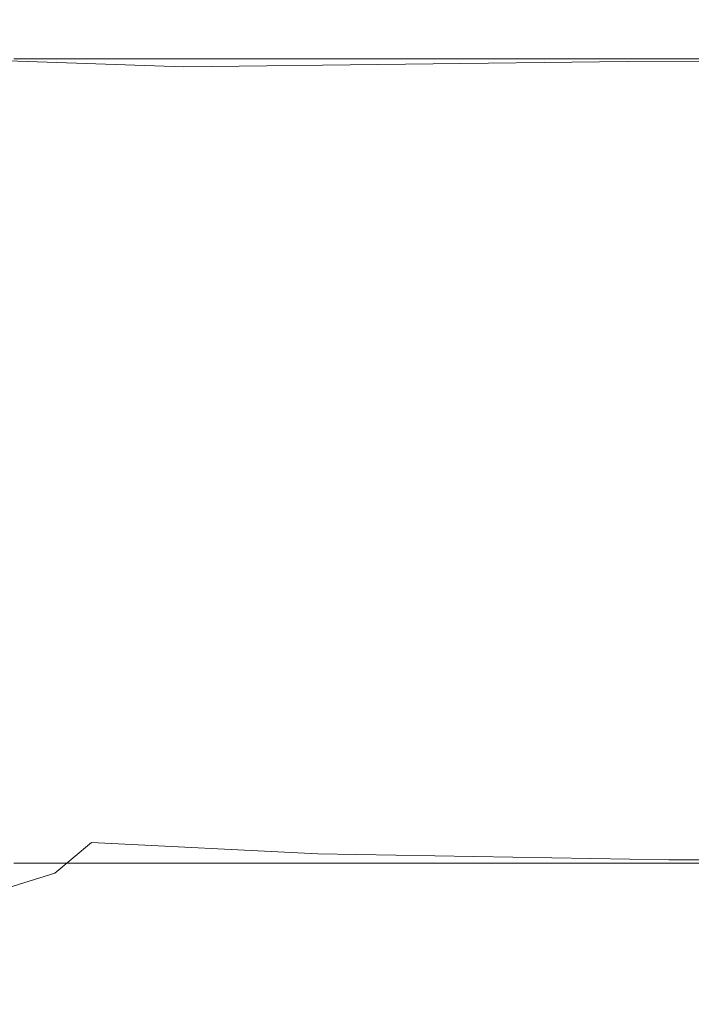
# Model space of a CAD drawing. Extents: x -128 to 128, y -79 to 0.
# Drawn here: x 16 to 40, y -79 to -45 of the extents above; entities that cross this region are included whole.
import ezdxf

# ---------------------------------------------------------------- set-up
doc = ezdxf.new("R2010")
doc.units = 0
doc.header["$LTSCALE"] = 500
doc.header["$MEASUREMENT"] = 0
doc.layers.add('CHROM', color=7, linetype='Continuous')

msp = doc.modelspace()

# ---------------------------------------------------------------- linework, layer by layer
at = {"layer": 'CHROM', "lineweight": 0}
for points, invisible_edges in [([(15.865, -44.833, -11.718), (16.1, -44.695, -10.091), (25.56, -44.695, -10.091), (25.256, -44.845, -11.727)], 15), ([(16.1, -44.695, -10.091), (16.1, -44.695, -8.272), (25.56, -44.695, -8.272), (25.56, -44.695, -10.091)], 15), ([(16.1, -44.695, -2.084), (16.1, -44.695, 0.1), (25.56, -44.695, 0.1), (25.56, -44.695, -2.084)], 15), ([(16.1, -44.695, -4.232), (16.1, -44.695, -2.084), (25.56, -44.695, -2.084), (25.56, -44.695, -4.232)], 15), ([(16.1, -44.695, -6.307), (25.56, -44.695, -6.307), (25.56, -44.695, -8.272), (16.1, -44.695, -8.272)], 15), ([(16.1, -44.695, -4.232), (25.56, -44.695, -4.232), (25.56, -44.695, -6.307), (16.1, -44.695, -6.307)], 15), ([(16.1, -44.695, 6.508), (16.1, -44.695, 8.473), (25.56, -44.695, 8.473), (25.56, -44.695, 6.508)], 15), ([(16.1, -44.695, 4.433), (16.1, -44.695, 6.508), (25.56, -44.695, 6.508), (25.56, -44.695, 4.433)], 15), ([(16.1, -44.695, 2.285), (25.56, -44.695, 2.285), (25.56, -44.695, 0.1), (16.1, -44.695, 0.1)], 15), ([(16.1, -44.695, 4.433), (25.56, -44.695, 4.433), (25.56, -44.695, 2.285), (16.1, -44.695, 2.285)], 15), ([(16.1, -44.695, 10.292), (25.56, -44.695, 10.292), (25.56, -44.695, 8.473), (16.1, -44.695, 8.473)], 15), ([(16.1, -44.832, 11.901), (25.56, -44.832, 11.901), (25.56, -44.695, 10.292), (16.1, -44.695, 10.292)], 15), ([(16.1, -44.832, 11.901), (16.1, -45.241, 13.237), (25.56, -45.241, 13.237), (25.56, -44.832, 11.901)], 15), ([(38.331, -44.842, -11.718), (25.256, -44.845, -11.727), (25.56, -44.695, -10.091), (38.527, -44.695, -10.091)], 15), ([(38.527, -44.695, 2.285), (38.527, -44.695, 0.1), (25.56, -44.695, 0.1), (25.56, -44.695, 2.285)], 15), ([(38.527, -44.695, 4.433), (38.527, -44.695, 2.285), (25.56, -44.695, 2.285), (25.56, -44.695, 4.433)], 15), ([(38.527, -44.695, 6.508), (25.56, -44.695, 6.508), (25.56, -44.695, 8.473), (38.527, -44.695, 8.473)], 15), ([(38.527, -44.695, 4.433), (25.56, -44.695, 4.433), (25.56, -44.695, 6.508), (38.527, -44.695, 6.508)], 15), ([(38.527, -44.695, -6.307), (38.527, -44.695, -8.272), (25.56, -44.695, -8.272), (25.56, -44.695, -6.307)], 15), ([(38.527, -44.695, -4.232), (38.527, -44.695, -6.307), (25.56, -44.695, -6.307), (25.56, -44.695, -4.232)], 15), ([(38.527, -44.695, -2.084), (25.56, -44.695, -2.084), (25.56, -44.695, 0.1), (38.527, -44.695, 0.1)], 15), ([(38.527, -44.695, -4.232), (25.56, -44.695, -4.232), (25.56, -44.695, -2.084), (38.527, -44.695, -2.084)], 15), ([(38.527, -44.695, -10.091), (25.56, -44.695, -10.091), (25.56, -44.695, -8.272), (38.527, -44.695, -8.272)], 15), ([(38.527, -44.695, 10.292), (38.527, -44.695, 8.473), (25.56, -44.695, 8.473), (25.56, -44.695, 10.292)], 15), ([(38.527, -44.832, 11.901), (38.527, -44.695, 10.292), (25.56, -44.695, 10.292), (25.56, -44.832, 11.901)], 15), ([(38.527, -44.832, 11.901), (25.56, -44.832, 11.901), (25.56, -45.241, 13.237), (38.527, -45.241, 13.237)], 15), ([(52.947, -44.834, -11.705), (38.331, -44.842, -11.718), (38.527, -44.695, -10.091), (52.996, -44.695, -10.091)], 15), ([(52.996, -44.695, 2.285), (52.996, -44.695, 0.1), (38.527, -44.695, 0.1), (38.527, -44.695, 2.285)], 15), ([(52.996, -44.695, 4.433), (52.996, -44.695, 2.285), (38.527, -44.695, 2.285), (38.527, -44.695, 4.433)], 15), ([(52.996, -44.695, 6.508), (38.527, -44.695, 6.508), (38.527, -44.695, 8.473), (52.996, -44.695, 8.473)], 15), ([(52.996, -44.695, 4.433), (38.527, -44.695, 4.433), (38.527, -44.695, 6.508), (52.996, -44.695, 6.508)], 15), ([(52.996, -44.695, -6.307), (52.996, -44.695, -8.272), (38.527, -44.695, -8.272), (38.527, -44.695, -6.307)], 15), ([(52.996, -44.695, -4.232), (52.996, -44.695, -6.307), (38.527, -44.695, -6.307), (38.527, -44.695, -4.232)], 15), ([(52.996, -44.695, -2.084), (38.527, -44.695, -2.084), (38.527, -44.695, 0.1), (52.996, -44.695, 0.1)], 15), ([(52.996, -44.695, -4.232), (38.527, -44.695, -4.232), (38.527, -44.695, -2.084), (52.996, -44.695, -2.084)], 15), ([(52.996, -44.695, -10.091), (38.527, -44.695, -10.091), (38.527, -44.695, -8.272), (52.996, -44.695, -8.272)], 15), ([(52.996, -44.695, 10.292), (52.996, -44.695, 8.473), (38.527, -44.695, 8.473), (38.527, -44.695, 10.292)], 15), ([(52.996, -44.832, 11.901), (52.996, -44.695, 10.292), (38.527, -44.695, 10.292), (38.527, -44.832, 11.901)], 15), ([(52.996, -44.832, 11.901), (38.527, -44.832, 11.901), (38.527, -45.241, 13.237), (52.996, -45.241, 13.237)], 15), ([(15.865, -44.833, -11.718), (25.256, -44.845, -11.727), (24.343, -45.294, -13.144), (15.162, -45.246, -13.108)], 15), ([(38.331, -44.842, -11.718), (37.742, -45.283, -13.108), (24.343, -45.294, -13.144), (25.256, -44.845, -11.727)], 15), ([(52.947, -44.834, -11.705), (52.799, -45.252, -13.054), (37.742, -45.283, -13.108), (38.331, -44.842, -11.718)], 15), ([(15.162, -45.246, -13.108), (24.343, -45.294, -13.144), (22.021, -46.334, -14.351), (13.73, -46.044, -14.144)], 15), ([(16.1, -45.241, 13.237), (16.1, -46.06, 14.237), (25.56, -46.06, 14.237), (25.56, -45.241, 13.237)], 13), ([(37.742, -45.283, -13.108), (37.429, -46.145, -14.144), (22.021, -46.334, -14.351), (24.343, -45.294, -13.144)], 15), ([(38.527, -45.241, 13.237), (25.56, -45.241, 13.237), (25.56, -46.06, 14.237), (38.527, -46.06, 14.237)], 15), ([(52.799, -45.252, -13.054), (52.721, -46.082, -14.063), (37.429, -46.145, -14.144), (37.742, -45.283, -13.108)], 15), ([(52.996, -45.241, 13.237), (38.527, -45.241, 13.237), (38.527, -46.06, 14.237), (52.996, -46.06, 14.237)], 15), ([(11.31, -47.337, -14.708), (13.73, -46.044, -14.144), (22.021, -46.334, -14.351), (15.085, -47.842, -14.793)], 13), ([(16.1, -47.426, 14.836), (25.56, -47.426, 14.836), (25.56, -46.06, 14.237), (16.1, -46.06, 14.237)], 15), ([(38.064, -47.558, -14.708), (25.339, -47.934, -14.793), (22.021, -46.334, -14.351), (37.429, -46.145, -14.144)], 11), ([(38.527, -47.426, 14.836), (38.527, -46.06, 14.237), (25.56, -46.06, 14.237), (25.56, -47.426, 14.836)], 13), ([(52.88, -47.459, -14.654), (38.064, -47.558, -14.708), (37.429, -46.145, -14.144), (52.721, -46.082, -14.063)], 11), ([(52.996, -47.426, 14.836), (52.996, -46.06, 14.237), (38.527, -46.06, 14.237), (38.527, -47.426, 14.836)], 13), ([(17.534, -48.796, -14.907), (15.085, -47.842, -14.793), (22.021, -46.334, -14.351), (25.339, -47.934, -14.793)], 15), ([(16.1, -49.201, 15.173), (25.56, -49.201, 15.173), (25.56, -47.426, 14.836), (16.1, -47.426, 14.836)], 15), ([(38.88, -49.353, -14.99), (26.676, -49.627, -15.011), (25.339, -47.934, -14.793), (38.064, -47.558, -14.708)], 15), ([(38.527, -49.201, 15.173), (38.527, -47.426, 14.836), (25.56, -47.426, 14.836), (25.56, -49.201, 15.173)], 15), ([(53.084, -49.239, -14.977), (38.88, -49.353, -14.99), (38.064, -47.558, -14.708), (52.88, -47.459, -14.654)], 15), ([(52.996, -49.201, 15.173), (52.996, -47.426, 14.836), (38.527, -47.426, 14.836), (38.527, -49.201, 15.173)], 15), ([(13.301, -50.082, -15.041), (11.401, -49.436, -15.011), (15.085, -47.842, -14.793), (17.534, -48.796, -14.907)], 15), ([(18.801, -50.141, -15.04), (17.534, -48.796, -14.907), (25.339, -47.934, -14.793), (26.676, -49.627, -15.011)], 15), ([(15.229, -50.713, -15.087), (13.301, -50.082, -15.041), (17.534, -48.796, -14.907), (18.801, -50.141, -15.04)], 15), ([(16.1, -49.201, 15.173), (16.1, -51.249, 15.382), (25.56, -51.249, 15.382), (25.56, -49.201, 15.173)], 15), ([(38.527, -49.201, 15.173), (25.56, -49.201, 15.173), (25.56, -51.249, 15.382), (38.527, -51.249, 15.382)], 15), ([(52.996, -49.201, 15.173), (38.527, -49.201, 15.173), (38.527, -51.249, 15.382), (52.996, -51.249, 15.382)], 15), ([(53.084, -49.239, -14.977), (53.142, -51.277, -15.182), (39.115, -51.363, -15.182), (38.88, -49.353, -14.99)], 15), ([(38.88, -49.353, -14.99), (39.115, -51.363, -15.182), (27.028, -51.533, -15.182), (26.676, -49.627, -15.011)], 15), ([(18.801, -50.141, -15.04), (26.676, -49.627, -15.011), (27.028, -51.533, -15.182), (19.035, -51.818, -15.182)], 15), ([(15.229, -50.713, -15.087), (18.801, -50.141, -15.04), (19.035, -51.818, -15.182), (14.128, -51.967, -15.183)], 15), ([(16.1, -51.249, 15.382), (16.1, -53.434, 15.602), (25.56, -53.434, 15.602), (25.56, -51.249, 15.382)], 15), ([(38.527, -51.249, 15.382), (25.56, -51.249, 15.382), (25.56, -53.434, 15.602), (38.527, -53.434, 15.602)], 15), ([(52.996, -51.249, 15.382), (38.527, -51.249, 15.382), (38.527, -53.434, 15.602), (52.996, -53.434, 15.602)], 15), ([(53.142, -51.277, -15.182), (53.134, -53.448, -15.401), (39.08, -53.491, -15.401), (39.115, -51.363, -15.182)], 15), ([(19.035, -51.818, -15.182), (27.028, -51.533, -15.182), (26.943, -53.576, -15.401), (18.865, -53.718, -15.401)], 15), ([(39.115, -51.363, -15.182), (39.08, -53.491, -15.401), (26.943, -53.576, -15.401), (27.028, -51.533, -15.182)], 15), ([(14.128, -51.967, -15.183), (19.035, -51.818, -15.182), (18.865, -53.718, -15.401), (13.826, -53.783, -15.405)], 15), ([(13.96, -55.754, -15.779), (13.826, -53.783, -15.405), (18.865, -53.718, -15.401), (18.92, -55.732, -15.767)], 15), ([(16.1, -55.618, 15.968), (25.56, -55.618, 15.968), (25.56, -53.434, 15.602), (16.1, -53.434, 15.602)], 15), ([(18.92, -55.732, -15.767), (18.865, -53.718, -15.401), (26.943, -53.576, -15.401), (26.97, -55.675, -15.767)], 15), ([(38.527, -55.618, 15.968), (38.527, -53.434, 15.602), (25.56, -53.434, 15.602), (25.56, -55.618, 15.968)], 15), ([(39.091, -55.641, -15.767), (26.97, -55.675, -15.767), (26.943, -53.576, -15.401), (39.08, -53.491, -15.401)], 15), ([(52.996, -55.618, 15.968), (52.996, -53.434, 15.602), (38.527, -53.434, 15.602), (38.527, -55.618, 15.968)], 15), ([(53.137, -55.624, -15.767), (39.091, -55.641, -15.767), (39.08, -53.491, -15.401), (53.134, -53.448, -15.401)], 15), ([(14.303, -57.837, -16.189), (13.96, -55.754, -15.779), (18.92, -55.732, -15.767), (19.094, -57.831, -16.17)], 15), ([(16.1, -57.803, 16.37), (25.56, -57.803, 16.37), (25.56, -55.618, 15.968), (16.1, -55.618, 15.968)], 15), ([(19.094, -57.831, -16.17), (18.92, -55.732, -15.767), (26.97, -55.675, -15.767), (27.057, -57.817, -16.17)], 15), ([(38.527, -57.803, 16.37), (38.527, -55.618, 15.968), (25.56, -55.618, 15.968), (25.56, -57.803, 16.37)], 15), ([(39.126, -57.809, -16.17), (27.057, -57.817, -16.17), (26.97, -55.675, -15.767), (39.091, -55.641, -15.767)], 15), ([(52.996, -57.803, 16.37), (52.996, -55.618, 15.968), (38.527, -55.618, 15.968), (38.527, -57.803, 16.37)], 15), ([(53.145, -57.804, -16.17), (39.126, -57.809, -16.17), (39.091, -55.641, -15.767), (53.137, -55.624, -15.767)], 15), ([(14.303, -57.837, -16.189), (19.094, -57.831, -16.17), (19.283, -59.988, -16.499), (14.626, -59.988, -16.52)], 15), ([(16.1, -57.803, 16.37), (16.1, -59.988, 16.7), (25.56, -59.988, 16.7), (25.56, -57.803, 16.37)], 15), ([(19.094, -57.831, -16.17), (27.057, -57.817, -16.17), (27.151, -59.988, -16.499), (19.283, -59.988, -16.499)], 15), ([(38.527, -57.803, 16.37), (25.56, -57.803, 16.37), (25.56, -59.988, 16.7), (38.527, -59.988, 16.7)], 15), ([(39.126, -57.809, -16.17), (39.164, -59.988, -16.499), (27.151, -59.988, -16.499), (27.057, -57.817, -16.17)], 15), ([(52.996, -57.803, 16.37), (38.527, -57.803, 16.37), (38.527, -59.988, 16.7), (52.996, -59.988, 16.7)], 15), ([(53.145, -57.804, -16.17), (53.155, -59.988, -16.499), (39.164, -59.988, -16.499), (39.126, -57.809, -16.17)], 15), ([(14.626, -59.988, -16.52), (19.283, -59.988, -16.499), (19.381, -62.172, -16.645), (14.783, -62.172, -16.666)], 15), ([(16.1, -59.988, 16.7), (16.1, -62.172, 16.846), (25.56, -62.172, 16.846), (25.56, -59.988, 16.7)], 15), ([(19.283, -59.988, -16.499), (27.151, -59.988, -16.499), (27.2, -62.172, -16.645), (19.381, -62.172, -16.645)], 15), ([(38.527, -59.988, 16.7), (25.56, -59.988, 16.7), (25.56, -62.172, 16.846), (38.527, -62.172, 16.846)], 15), ([(39.164, -59.988, -16.499), (39.184, -62.172, -16.645), (27.2, -62.172, -16.645), (27.151, -59.988, -16.499)], 15), ([(52.996, -59.988, 16.7), (38.527, -59.988, 16.7), (38.527, -62.172, 16.846), (52.996, -62.172, 16.846)], 15), ([(53.155, -59.988, -16.499), (53.16, -62.172, -16.645), (39.184, -62.172, -16.645), (39.164, -59.988, -16.499)], 15), ([(14.626, -64.357, -16.52), (14.783, -62.172, -16.666), (19.381, -62.172, -16.645), (19.283, -64.357, -16.499)], 15), ([(16.1, -64.357, 16.7), (25.56, -64.357, 16.7), (25.56, -62.172, 16.846), (16.1, -62.172, 16.846)], 15), ([(19.283, -64.357, -16.499), (19.381, -62.172, -16.645), (27.2, -62.172, -16.645), (27.151, -64.357, -16.499)], 15), ([(38.527, -64.357, 16.7), (38.527, -62.172, 16.846), (25.56, -62.172, 16.846), (25.56, -64.357, 16.7)], 15), ([(39.164, -64.357, -16.499), (27.151, -64.357, -16.499), (27.2, -62.172, -16.645), (39.184, -62.172, -16.645)], 15), ([(52.996, -64.357, 16.7), (52.996, -62.172, 16.846), (38.527, -62.172, 16.846), (38.527, -64.357, 16.7)], 15), ([(53.155, -64.357, -16.499), (39.164, -64.357, -16.499), (39.184, -62.172, -16.645), (53.16, -62.172, -16.645)], 15), ([(14.303, -66.483, -16.12), (14.626, -64.357, -16.52), (19.283, -64.357, -16.499), (19.094, -66.484, -16.09)], 15), ([(16.1, -66.505, 16.27), (25.56, -66.505, 16.27), (25.56, -64.357, 16.7), (16.1, -64.357, 16.7)], 15), ([(19.094, -66.484, -16.09), (19.283, -64.357, -16.499), (27.151, -64.357, -16.499), (27.057, -66.495, -16.08)], 15), ([(38.527, -66.505, 16.27), (38.527, -64.357, 16.7), (25.56, -64.357, 16.7), (25.56, -66.505, 16.27)], 15), ([(39.126, -66.501, -16.074), (27.057, -66.495, -16.08), (27.151, -64.357, -16.499), (39.164, -64.357, -16.499)], 15), ([(52.996, -66.505, 16.27), (52.996, -64.357, 16.7), (38.527, -64.357, 16.7), (38.527, -66.505, 16.27)], 15), ([(53.145, -66.504, -16.071), (39.126, -66.501, -16.074), (39.164, -64.357, -16.499), (53.155, -64.357, -16.499)], 15), ([(14.303, -66.483, -16.12), (19.094, -66.484, -16.09), (18.92, -68.497, -15.451), (13.96, -68.49, -15.504)], 15), ([(16.1, -66.505, 16.27), (16.1, -68.58, 15.568), (25.56, -68.58, 15.568), (25.56, -66.505, 16.27)], 15), ([(19.094, -66.484, -16.09), (27.057, -66.495, -16.08), (26.97, -68.538, -15.409), (18.92, -68.497, -15.451)], 15), ([(38.527, -66.505, 16.27), (25.56, -66.505, 16.27), (25.56, -68.58, 15.568), (38.527, -68.58, 15.568)], 15), ([(39.126, -66.501, -16.074), (39.091, -68.563, -15.384), (26.97, -68.538, -15.409), (27.057, -66.495, -16.08)], 15), ([(52.996, -66.505, 16.27), (38.527, -66.505, 16.27), (38.527, -68.58, 15.568), (52.996, -68.58, 15.568)], 15), ([(53.145, -66.504, -16.071), (53.137, -68.576, -15.371), (39.091, -68.563, -15.384), (39.126, -66.501, -16.074)], 15), ([(13.96, -68.49, -15.504), (18.92, -68.497, -15.451), (18.865, -70.337, -14.61), (13.826, -70.304, -14.701)], 15), ([(16.1, -68.58, 15.568), (16.1, -70.545, 14.602), (25.56, -70.545, 14.602), (25.56, -68.58, 15.568)], 15), ([(18.92, -68.497, -15.451), (26.97, -68.538, -15.409), (26.943, -70.441, -14.506), (18.865, -70.337, -14.61)], 15), ([(38.527, -68.58, 15.568), (25.56, -68.58, 15.568), (25.56, -70.545, 14.602), (38.527, -70.545, 14.602)], 15), ([(39.091, -68.563, -15.384), (39.08, -70.503, -14.443), (26.943, -70.441, -14.506), (26.97, -68.538, -15.409)], 15), ([(52.996, -68.58, 15.568), (38.527, -68.58, 15.568), (38.527, -70.545, 14.602), (52.996, -70.545, 14.602)], 15), ([(53.137, -68.576, -15.371), (53.134, -70.535, -14.412), (39.08, -70.503, -14.443), (39.091, -68.563, -15.384)], 15), ([(14.128, -71.85, -13.742), (13.826, -70.304, -14.701), (18.865, -70.337, -14.61), (19.035, -71.947, -13.599)], 15), ([(19.035, -71.947, -13.599), (18.865, -70.337, -14.61), (26.943, -70.441, -14.506), (27.028, -72.156, -13.391)], 15), ([(39.115, -72.281, -13.266), (27.028, -72.156, -13.391), (26.943, -70.441, -14.506), (39.08, -70.503, -14.443)], 15), ([(16.1, -72.364, 13.383), (25.56, -72.364, 13.383), (25.56, -70.545, 14.602), (16.1, -70.545, 14.602)], 15), ([(38.527, -72.364, 13.383), (38.527, -70.545, 14.602), (25.56, -70.545, 14.602), (25.56, -72.364, 13.383)], 15), ([(52.996, -72.364, 13.383), (52.996, -70.545, 14.602), (38.527, -70.545, 14.602), (38.527, -72.364, 13.383)], 15), ([(53.142, -72.343, -13.203), (39.115, -72.281, -13.266), (39.08, -70.503, -14.443), (53.134, -70.535, -14.412)], 15), ([(15.229, -72.854, -12.942), (14.128, -71.85, -13.742), (19.035, -71.947, -13.599), (18.801, -73.299, -12.526)], 15), ([(18.801, -73.299, -12.526), (19.035, -71.947, -13.599), (27.028, -72.156, -13.391), (26.676, -73.685, -12.106)], 7), ([(38.88, -73.892, -11.874), (26.676, -73.685, -12.106), (27.028, -72.156, -13.391), (39.115, -72.281, -13.266)], 15), ([(16.1, -74.009, 11.938), (25.56, -74.009, 11.938), (25.56, -72.364, 13.383), (16.1, -72.364, 13.383)], 15), ([(38.527, -74.009, 11.938), (38.527, -72.364, 13.383), (25.56, -72.364, 13.383), (25.56, -74.009, 11.938)], 7), ([(52.996, -74.009, 11.938), (52.996, -72.364, 13.383), (38.527, -72.364, 13.383), (38.527, -74.009, 11.938)], 7), ([(53.084, -73.98, -11.771), (38.88, -73.892, -11.874), (39.115, -72.281, -13.266), (53.142, -72.343, -13.203)], 15), ([(15.229, -72.854, -12.942), (18.801, -73.299, -12.526), (17.534, -74.364, -11.497), (13.301, -73.364, -12.543)], 15), ([(13.301, -73.364, -12.543), (17.534, -74.364, -11.497), (15.085, -75.123, -10.692), (11.401, -73.884, -12.13)], 15), ([(18.801, -73.299, -12.526), (26.676, -73.685, -12.106), (25.339, -75.03, -10.692), (17.534, -74.364, -11.497)], 7), ([(38.88, -73.892, -11.874), (38.064, -75.334, -10.291), (25.339, -75.03, -10.692), (26.676, -73.685, -12.106)], 7), ([(53.084, -73.98, -11.771), (52.88, -75.425, -10.141), (38.064, -75.334, -10.291), (38.88, -73.892, -11.874)], 7), ([(16.1, -74.009, 11.938), (16.1, -75.455, 10.292), (25.56, -75.455, 10.292), (25.56, -74.009, 11.938)], 7), ([(38.527, -74.009, 11.938), (25.56, -74.009, 11.938), (25.56, -75.455, 10.292), (38.527, -75.455, 10.292)], 15), ([(52.996, -74.009, 11.938), (38.527, -74.009, 11.938), (38.527, -75.455, 10.292), (52.996, -75.455, 10.292)], 15), ([(17.534, -74.364, -11.497), (25.339, -75.03, -10.692), (22.021, -76.369, -8.931), (15.085, -75.123, -10.692)], 7), ([(11.31, -75.555, -10.291), (15.085, -75.123, -10.692), (22.021, -76.369, -8.931), (13.73, -76.676, -8.489)], 14), ([(38.064, -75.334, -10.291), (37.429, -76.575, -8.489), (22.021, -76.369, -8.931), (25.339, -75.03, -10.692)], 15), ([(16.1, -75.455, 10.292), (16.1, -76.674, 8.473), (25.56, -76.674, 8.473), (25.56, -75.455, 10.292)], 15), ([(38.527, -75.455, 10.292), (25.56, -75.455, 10.292), (25.56, -76.674, 8.473), (38.527, -76.674, 8.473)], 15), ([(52.88, -75.425, -10.141), (52.721, -76.65, -8.326), (37.429, -76.575, -8.489), (38.064, -75.334, -10.291)], 15), ([(52.996, -75.455, 10.292), (38.527, -75.455, 10.292), (38.527, -76.674, 8.473), (52.996, -76.674, 8.473)], 15), ([(15.162, -77.622, -6.44), (13.73, -76.676, -8.489), (22.021, -76.369, -8.931), (24.343, -77.567, -6.507)], 15), ([(37.742, -77.585, -6.44), (24.343, -77.567, -6.507), (22.021, -76.369, -8.931), (37.429, -76.575, -8.489)], 15), ([(52.799, -77.626, -6.341), (37.742, -77.585, -6.44), (37.429, -76.575, -8.489), (52.721, -76.65, -8.326)], 15), ([(16.1, -77.64, 6.508), (25.56, -77.64, 6.508), (25.56, -76.674, 8.473), (16.1, -76.674, 8.473)], 15), ([(38.527, -77.64, 6.508), (38.527, -76.674, 8.473), (25.56, -76.674, 8.473), (25.56, -77.64, 6.508)], 15), ([(52.996, -77.64, 6.508), (52.996, -76.674, 8.473), (38.527, -76.674, 8.473), (38.527, -77.64, 6.508)], 15), ([(15.865, -78.338, -4.266), (15.162, -77.622, -6.44), (24.343, -77.567, -6.507), (25.256, -78.324, -4.282)], 15), ([(16.1, -78.342, 4.433), (25.56, -78.342, 4.433), (25.56, -77.64, 6.508), (16.1, -77.64, 6.508)], 15), ([(38.331, -78.328, -4.266), (25.256, -78.324, -4.282), (24.343, -77.567, -6.507), (37.742, -77.585, -6.44)], 15), ([(38.527, -78.342, 4.433), (38.527, -77.64, 6.508), (25.56, -77.64, 6.508), (25.56, -78.342, 4.433)], 15), ([(52.947, -78.339, -4.241), (38.331, -78.328, -4.266), (37.742, -77.585, -6.44), (52.799, -77.626, -6.341)], 15), ([(52.996, -78.342, 4.433), (52.996, -77.64, 6.508), (38.527, -77.64, 6.508), (38.527, -78.342, 4.433)], 15), ([(15.865, -78.338, -4.266), (25.256, -78.324, -4.282), (25.56, -78.771, -2.084), (16.1, -78.771, -2.084)], 15), ([(16.1, -78.342, 4.433), (16.1, -78.771, 2.285), (25.56, -78.771, 2.285), (25.56, -78.342, 4.433)], 15), ([(38.331, -78.328, -4.266), (38.527, -78.771, -2.084), (25.56, -78.771, -2.084), (25.256, -78.324, -4.282)], 15), ([(38.527, -78.342, 4.433), (25.56, -78.342, 4.433), (25.56, -78.771, 2.285), (38.527, -78.771, 2.285)], 15), ([(52.947, -78.339, -4.241), (52.996, -78.771, -2.084), (38.527, -78.771, -2.084), (38.331, -78.328, -4.266)], 15), ([(52.996, -78.342, 4.433), (38.527, -78.342, 4.433), (38.527, -78.771, 2.285), (52.996, -78.771, 2.285)], 15), ([(16.1, -78.771, 2.285), (16.1, -78.918, 0.1), (25.56, -78.918, 0.1), (25.56, -78.771, 2.285)], 15), ([(16.1, -78.771, -2.084), (25.56, -78.771, -2.084), (25.56, -78.918, 0.1), (16.1, -78.918, 0.1)], 15), ([(38.527, -78.771, -2.084), (38.527, -78.918, 0.1), (25.56, -78.918, 0.1), (25.56, -78.771, -2.084)], 15), ([(38.527, -78.771, 2.285), (25.56, -78.771, 2.285), (25.56, -78.918, 0.1), (38.527, -78.918, 0.1)], 15), ([(52.996, -78.771, -2.084), (52.996, -78.918, 0.1), (38.527, -78.918, 0.1), (38.527, -78.771, -2.084)], 15), ([(52.996, -78.771, 2.285), (38.527, -78.771, 2.285), (38.527, -78.918, 0.1), (52.996, -78.918, 0.1)], 15)]:
    msp.add_3dface(points, dxfattribs=dict(at, invisible_edges=invisible_edges))

doc.saveas('drawing.dxf')
